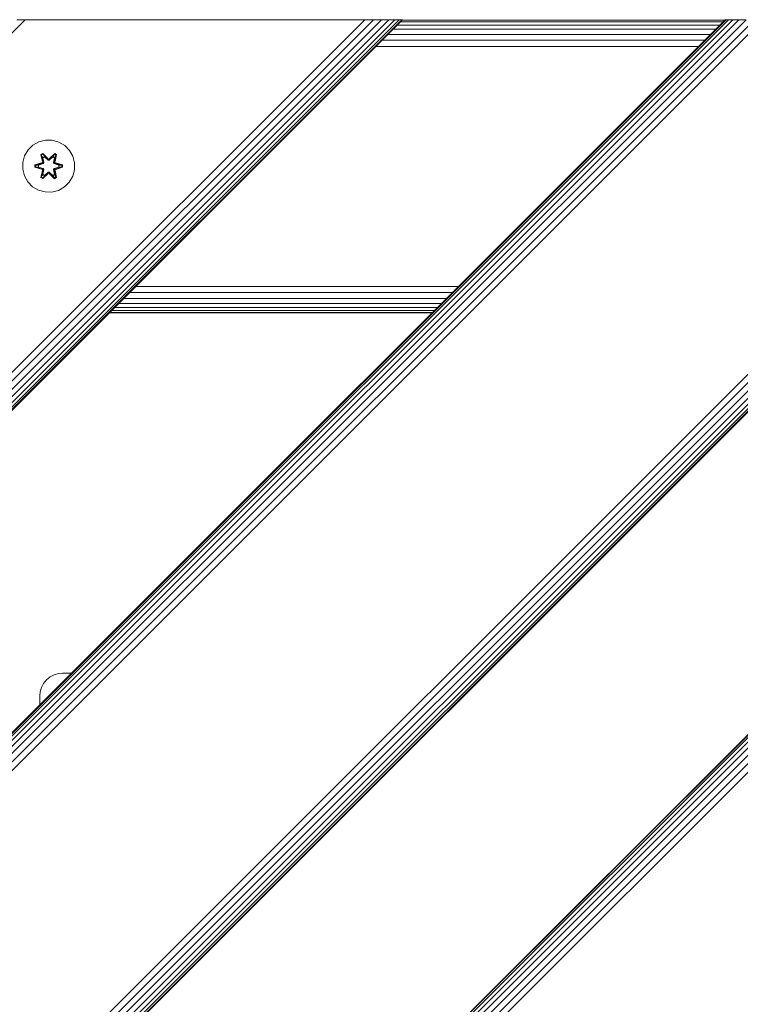
# Model space of a CAD drawing. Units: millimetres. Extents: x 377 to 578302, y -1972 to 596964.
# Drawn here: x 5207 to 5428, y 6074 to 6377 of the extents above; entities that cross this region are included whole.
import ezdxf

# ---------------------------------------------------------------- set-up
doc = ezdxf.new("R2010")
doc.units = ezdxf.units.MM
doc.layers.add('Контур', color=7, linetype='Continuous', lineweight=15)

msp = doc.modelspace()

# ---------------------------------------------------------------- linework, layer by layer
at = {"layer": 'Контур'}
for p, q in [((5550.527, 6376.539), (4926.3, 5752.312)), ((5423.248, 6376.539), (4926.3, 5879.592)), ((5423.248, 6376.539), (4926.3, 5879.592)), ((4926.3, 5879.325), (5423.484, 6376.539)), ((4926.3, 5878.515), (5424.241, 6376.539)), ((4926.3, 5877.193), (5425.553, 6376.539)), ((4926.3, 5875.449), (5427.39, 6376.539)), ((4926.3, 5873.329), (5429.651, 6376.539)), ((4926.3, 5870.861), (5432.184, 6376.539)), ((4926.3, 5868.182), (5434.816, 6376.539)), ((4926.3, 5763.881), (5538.958, 6376.539)), ((4926.3, 5761.249), (5541.59, 6376.539)), ((4926.3, 5758.716), (5544.124, 6376.539)), ((4926.3, 5756.455), (5546.385, 6376.539)), ((4926.3, 5754.618), (5548.222, 6376.539)), ((4926.3, 5753.305), (5549.534, 6376.539)), ((4926.3, 5752.548), (5550.291, 6376.539)), ((5649.522, 6376.539), (4926.3, 5653.317)), ((4926.3, 5653.081), (5649.758, 6376.539)), ((4926.3, 5652.324), (5650.515, 6376.539)), ((4926.3, 5651.012), (5651.827, 6376.539)), ((4926.3, 5649.175), (5653.664, 6376.539)), ((4926.3, 5646.914), (5655.925, 6376.539)), ((4926.3, 5644.381), (5658.458, 6376.539)), ((4926.3, 5641.749), (5661.091, 6376.539)), ((4926.3, 5978.587), (5324.253, 6376.539)), ((4926.3, 5990.155), (5312.684, 6376.539)), ((4926.3, 5987.523), (5315.316, 6376.539)), ((4926.3, 5984.99), (5317.849, 6376.539)), ((4926.3, 5982.729), (5320.111, 6376.539)), ((4926.3, 5980.892), (5321.948, 6376.539)), ((4926.3, 5979.579), (5323.26, 6376.539)), ((4926.3, 5978.823), (5324.017, 6376.539)), ((4926.3, 6094.456), (5208.542, 6376.539)), ((5208.542, 6376.539), (5205.91, 6376.539)), ((5205.91, 6376.539), (5208.542, 6376.539)), ((5208.542, 6376.539), (5208.542, 6376.539)), ((5211.116, 6376.539), (5208.542, 6376.539)), ((5208.542, 6376.539), (5211.116, 6376.539)), ((5211.116, 6376.539), (5310.111, 6376.539)), ((5310.111, 6376.539), (5211.116, 6376.539)), ((5211.116, 6376.539), (5310.111, 6376.539)), ((5310.111, 6376.539), (5312.684, 6376.539)), ((5310.111, 6376.539), (5323.26, 6376.539)), ((5312.684, 6376.539), (5312.684, 6376.539)), ((5315.316, 6376.539), (5312.684, 6376.539)), ((5317.849, 6376.539), (5315.316, 6376.539)), ((5320.111, 6376.539), (5317.849, 6376.539)), ((5321.948, 6376.539), (5320.111, 6376.539)), ((5323.26, 6376.539), (5321.948, 6376.539)), ((5324.017, 6376.539), (5323.26, 6376.539)), ((5323.26, 6376.539), (5324.253, 6376.539)), ((5422.546, 6375.838), (5323.551, 6375.838)), ((5324.253, 6376.539), (5324.017, 6376.539)), ((5423.081, 6376.373), (5324.086, 6376.373)), ((5423.248, 6376.539), (5423.248, 6376.539)), ((5423.248, 6376.539), (5423.484, 6376.539)), ((5427.39, 6376.539), (5423.248, 6376.539)), ((5424.241, 6376.539), (5423.484, 6376.539)), ((5424.234, 6376.539), (5424.232, 6376.539)), ((5425.553, 6376.539), (5424.241, 6376.539)), ((5424.252, 6376.539), (5424.25, 6376.539)), ((5425.553, 6376.539), (5425.553, 6376.539)), ((5427.39, 6376.539), (5425.553, 6376.539)), ((5429.651, 6376.539), (5427.39, 6376.539)), ((5429.651, 6376.539), (5427.39, 6376.539)), ((5420.319, 6373.611), (5321.324, 6373.611)), ((5421.618, 6374.91), (5322.623, 6374.91)), ((5416.929, 6370.221), (5317.934, 6370.221)), ((5418.72, 6372.012), (5319.725, 6372.012)), ((5415.068, 6368.359), (5316.073, 6368.359)), ((5212.722, 6339.057), (5210.899, 6338.025)), ((5214.751, 6339.581), (5212.722, 6339.057)), ((5216.846, 6339.563), (5214.751, 6339.581)), ((5218.865, 6339.003), (5216.846, 6339.563)), ((5220.67, 6337.94), (5218.865, 6339.003)), ((5209.404, 6336.556), (5208.341, 6334.751)), ((5210.899, 6338.025), (5209.404, 6336.556)), ((5222.138, 6336.445), (5220.67, 6337.94)), ((5223.17, 6334.622), (5222.138, 6336.445)), ((5208.341, 6334.751), (5207.781, 6332.732)), ((5213.306, 6335.135), (5213.899, 6335.476)), ((5213.306, 6335.135), (5213.785, 6332.993)), ((5213.406, 6335.015), (5213.306, 6335.135)), ((5213.406, 6335.015), (5213.948, 6335.327)), ((5213.406, 6335.015), (5213.785, 6332.993)), ((5213.406, 6335.015), (5213.935, 6332.859)), ((5213.406, 6335.015), (5213.459, 6334.939)), ((5213.459, 6334.939), (5213.986, 6335.244)), ((5213.896, 6334.188), (5213.459, 6334.939)), ((5213.935, 6332.859), (5213.459, 6334.939)), ((5213.755, 6332.547), (5213.935, 6332.859)), ((5213.896, 6334.188), (5214.417, 6334.489)), ((5213.896, 6334.188), (5214.239, 6332.683)), ((5213.908, 6334.168), (5213.896, 6334.188)), ((5213.899, 6335.476), (5215.515, 6333.988)), ((5213.948, 6335.327), (5213.899, 6335.476)), ((5213.908, 6334.168), (5214.428, 6334.469)), ((5213.908, 6334.168), (5214.247, 6332.679)), ((5213.935, 6332.859), (5213.963, 6332.843)), ((5215.549, 6333.79), (5213.948, 6335.327)), ((5213.948, 6335.327), (5215.515, 6333.988)), ((5213.948, 6335.327), (5213.986, 6335.244)), ((5214.239, 6332.683), (5213.963, 6332.843)), ((5214.417, 6334.489), (5213.986, 6335.244)), ((5215.549, 6333.79), (5213.986, 6335.244)), ((5215.548, 6333.44), (5214.417, 6334.489)), ((5214.428, 6334.469), (5214.417, 6334.489)), ((5215.548, 6333.431), (5214.428, 6334.469)), ((5215.549, 6333.79), (5215.548, 6333.758)), ((5215.548, 6333.44), (5215.548, 6333.758)), ((5215.548, 6333.44), (5215.909, 6333.44)), ((5215.548, 6333.44), (5215.548, 6333.431)), ((5215.909, 6333.431), (5215.548, 6333.431)), ((5215.549, 6333.79), (5215.909, 6333.79)), ((5217.512, 6335.326), (5215.909, 6333.79)), ((5215.909, 6333.79), (5217.472, 6335.243)), ((5217.041, 6334.489), (5215.909, 6333.44)), ((5217.029, 6334.469), (5215.909, 6333.431)), ((5215.909, 6333.79), (5215.909, 6333.758)), ((5215.909, 6333.44), (5215.909, 6333.758)), ((5215.909, 6333.431), (5215.909, 6333.44)), ((5215.95, 6333.987), (5217.566, 6335.473)), ((5217.512, 6335.326), (5215.95, 6333.987)), ((5217.029, 6334.469), (5217.041, 6334.489)), ((5217.029, 6334.469), (5217.549, 6334.168)), ((5217.041, 6334.489), (5217.472, 6335.243)), ((5217.041, 6334.489), (5217.561, 6334.188)), ((5217.21, 6332.679), (5217.549, 6334.168)), ((5217.219, 6332.683), (5217.561, 6334.188)), ((5217.219, 6332.683), (5217.494, 6332.843)), ((5217.512, 6335.326), (5217.472, 6335.243)), ((5217.472, 6335.243), (5218, 6334.939)), ((5217.522, 6332.859), (5217.494, 6332.843)), ((5217.512, 6335.326), (5217.566, 6335.473)), ((5217.512, 6335.326), (5218.053, 6335.013)), ((5217.522, 6332.859), (5218.053, 6335.013)), ((5217.522, 6332.859), (5218, 6334.939)), ((5217.522, 6332.859), (5217.702, 6332.547)), ((5217.549, 6334.168), (5217.561, 6334.188)), ((5217.561, 6334.188), (5218, 6334.939)), ((5217.566, 6335.473), (5218.158, 6335.13)), ((5218.158, 6335.13), (5217.677, 6332.987)), ((5218.053, 6335.013), (5217.677, 6332.987)), ((5218.053, 6335.013), (5218, 6334.939)), ((5218.053, 6335.013), (5218.158, 6335.13)), ((5223.695, 6332.593), (5223.17, 6334.622)), ((5207.781, 6332.732), (5207.763, 6330.637)), ((5207.763, 6330.637), (5208.287, 6328.609)), ((5211.469, 6331.277), (5211.47, 6331.961)), ((5211.623, 6331.304), (5211.469, 6331.277)), ((5213.564, 6330.621), (5211.469, 6331.277)), ((5211.47, 6331.961), (5213.567, 6332.616)), ((5211.624, 6331.929), (5211.47, 6331.961)), ((5211.623, 6331.304), (5211.624, 6331.929)), ((5211.623, 6331.304), (5211.713, 6331.312)), ((5211.623, 6331.304), (5213.564, 6330.621)), ((5211.623, 6331.304), (5213.755, 6330.684)), ((5211.624, 6331.929), (5213.567, 6332.616)), ((5213.755, 6332.547), (5211.624, 6331.929)), ((5211.624, 6331.929), (5211.713, 6331.92)), ((5213.755, 6332.547), (5211.713, 6331.92)), ((5212.544, 6331.911), (5211.713, 6331.92)), ((5211.713, 6331.312), (5211.713, 6331.92)), ((5212.544, 6331.319), (5211.713, 6331.312)), ((5213.755, 6330.684), (5211.713, 6331.312)), ((5214.058, 6332.372), (5212.544, 6331.911)), ((5212.568, 6331.911), (5212.544, 6331.911)), ((5212.544, 6331.319), (5214.058, 6330.859)), ((5212.568, 6331.319), (5212.544, 6331.319)), ((5214.066, 6332.367), (5212.568, 6331.911)), ((5212.568, 6331.319), (5212.568, 6331.911)), ((5212.568, 6331.319), (5214.066, 6330.863)), ((5213.3, 6328.1), (5213.781, 6330.244)), ((5213.935, 6330.372), (5213.404, 6328.217)), ((5213.404, 6328.217), (5213.781, 6330.244)), ((5213.935, 6330.372), (5213.458, 6328.292)), ((5213.755, 6332.547), (5213.783, 6332.531)), ((5213.755, 6330.684), (5213.783, 6330.7)), ((5213.935, 6330.372), (5213.755, 6330.684)), ((5214.058, 6332.372), (5213.783, 6332.531)), ((5214.058, 6330.859), (5213.783, 6330.7)), ((5214.239, 6330.547), (5213.896, 6329.042)), ((5213.908, 6329.062), (5214.247, 6330.552)), ((5213.935, 6330.372), (5213.963, 6330.388)), ((5214.239, 6330.547), (5213.963, 6330.388)), ((5214.058, 6332.372), (5214.239, 6332.683)), ((5214.058, 6332.372), (5214.066, 6332.367)), ((5214.066, 6330.863), (5214.058, 6330.859)), ((5214.239, 6330.547), (5214.058, 6330.859)), ((5214.247, 6332.679), (5214.066, 6332.367)), ((5214.066, 6330.863), (5214.247, 6330.552)), ((5214.247, 6332.679), (5214.239, 6332.683)), ((5214.239, 6330.547), (5214.247, 6330.552)), ((5214.417, 6328.742), (5215.548, 6329.791)), ((5215.548, 6329.8), (5214.428, 6328.762)), ((5215.909, 6329.8), (5215.548, 6329.8)), ((5215.548, 6329.8), (5215.548, 6329.791)), ((5215.909, 6329.791), (5215.548, 6329.791)), ((5215.548, 6329.791), (5215.548, 6329.472)), ((5215.909, 6329.8), (5215.909, 6329.791)), ((5215.909, 6329.8), (5217.029, 6328.762)), ((5215.909, 6329.791), (5215.909, 6329.472)), ((5215.909, 6329.791), (5217.041, 6328.742)), ((5217.219, 6332.683), (5217.21, 6332.679)), ((5217.391, 6332.367), (5217.21, 6332.679)), ((5217.21, 6330.552), (5217.391, 6330.863)), ((5217.21, 6330.552), (5217.219, 6330.547)), ((5217.21, 6330.552), (5217.549, 6329.062)), ((5217.219, 6332.683), (5217.399, 6332.372)), ((5217.399, 6330.859), (5217.219, 6330.547)), ((5217.219, 6330.547), (5217.494, 6330.388)), ((5217.561, 6329.042), (5217.219, 6330.547)), ((5217.391, 6332.367), (5217.399, 6332.372)), ((5218.89, 6331.911), (5217.391, 6332.367)), ((5217.391, 6330.863), (5218.89, 6331.319)), ((5217.399, 6330.859), (5217.391, 6330.863)), ((5217.399, 6332.372), (5217.675, 6332.531)), ((5218.913, 6331.911), (5217.399, 6332.372)), ((5217.399, 6330.859), (5218.913, 6331.319)), ((5217.399, 6330.859), (5217.675, 6330.7)), ((5217.522, 6330.372), (5217.494, 6330.388)), ((5217.702, 6330.684), (5217.522, 6330.372)), ((5218.051, 6328.216), (5217.522, 6330.372)), ((5217.522, 6330.372), (5217.999, 6328.291)), ((5217.672, 6330.238), (5218.151, 6328.095)), ((5218.051, 6328.216), (5217.672, 6330.238)), ((5217.702, 6332.547), (5217.675, 6332.531)), ((5217.702, 6330.684), (5217.675, 6330.7)), ((5219.834, 6331.927), (5217.702, 6332.547)), ((5217.702, 6332.547), (5219.745, 6331.919)), ((5217.702, 6330.684), (5219.744, 6331.311)), ((5217.702, 6330.684), (5219.834, 6331.301)), ((5219.834, 6331.301), (5217.891, 6330.614)), ((5219.987, 6331.269), (5217.891, 6330.614)), ((5217.894, 6332.609), (5219.988, 6331.953)), ((5219.834, 6331.927), (5217.894, 6332.609)), ((5218.89, 6331.911), (5218.913, 6331.911)), ((5218.89, 6331.911), (5218.89, 6331.319)), ((5218.89, 6331.319), (5218.913, 6331.319)), ((5218.913, 6331.911), (5219.745, 6331.919)), ((5218.913, 6331.319), (5219.744, 6331.311)), ((5219.745, 6331.919), (5219.744, 6331.311)), ((5219.834, 6331.301), (5219.744, 6331.311)), ((5219.834, 6331.927), (5219.745, 6331.919)), ((5219.834, 6331.927), (5219.988, 6331.953)), ((5219.834, 6331.927), (5219.834, 6331.301)), ((5219.834, 6331.301), (5219.987, 6331.269)), ((5219.988, 6331.953), (5219.987, 6331.269)), ((5223.117, 6328.479), (5223.676, 6330.498)), ((5223.676, 6330.498), (5223.695, 6332.593)), ((5208.287, 6328.609), (5209.319, 6326.785)), ((5209.319, 6326.785), (5210.787, 6325.291)), ((5213.404, 6328.217), (5213.3, 6328.1)), ((5213.892, 6327.757), (5213.3, 6328.1)), ((5213.404, 6328.217), (5213.458, 6328.292)), ((5213.946, 6327.904), (5213.404, 6328.217)), ((5213.896, 6329.042), (5213.458, 6328.292)), ((5213.985, 6327.987), (5213.458, 6328.292)), ((5215.507, 6329.243), (5213.892, 6327.757)), ((5213.946, 6327.904), (5213.892, 6327.757)), ((5213.908, 6329.062), (5213.896, 6329.042)), ((5214.417, 6328.742), (5213.896, 6329.042)), ((5213.908, 6329.062), (5214.428, 6328.762)), ((5213.946, 6327.904), (5215.549, 6329.44)), ((5213.946, 6327.904), (5215.507, 6329.243)), ((5213.946, 6327.904), (5213.985, 6327.987)), ((5215.549, 6329.44), (5213.985, 6327.987)), ((5214.417, 6328.742), (5213.985, 6327.987)), ((5214.417, 6328.742), (5214.428, 6328.762)), ((5215.549, 6329.44), (5215.548, 6329.472)), ((5215.909, 6329.44), (5215.549, 6329.44)), ((5215.909, 6329.44), (5215.909, 6329.472)), ((5215.909, 6329.44), (5217.509, 6327.903)), ((5215.909, 6329.44), (5217.471, 6327.987)), ((5217.558, 6327.754), (5215.943, 6329.242)), ((5217.509, 6327.903), (5215.943, 6329.242)), ((5217.029, 6328.762), (5217.549, 6329.062)), ((5217.029, 6328.762), (5217.041, 6328.742)), ((5217.561, 6329.042), (5217.041, 6328.742)), ((5217.041, 6328.742), (5217.471, 6327.987)), ((5217.999, 6328.291), (5217.471, 6327.987)), ((5217.509, 6327.903), (5217.471, 6327.987)), ((5218.051, 6328.216), (5217.509, 6327.903)), ((5217.509, 6327.903), (5217.558, 6327.754)), ((5217.561, 6329.042), (5217.549, 6329.062)), ((5218.151, 6328.095), (5217.558, 6327.754)), ((5217.561, 6329.042), (5217.999, 6328.291)), ((5218.051, 6328.216), (5217.999, 6328.291)), ((5218.051, 6328.216), (5218.151, 6328.095)), ((5222.053, 6326.674), (5223.117, 6328.479)), ((5210.787, 6325.291), (5212.593, 6324.227)), ((5214.612, 6323.668), (5212.593, 6324.227)), ((5216.707, 6323.649), (5218.735, 6324.174)), ((5218.735, 6324.174), (5220.559, 6325.206)), ((5220.559, 6325.206), (5222.053, 6326.674)), ((5214.612, 6323.668), (5216.707, 6323.649)), ((5341.378, 6294.669), (5242.398, 6294.684)), ((5337.732, 6291.023), (5238.75, 6291.036)), ((5339.502, 6292.793), (5240.526, 6292.813)), ((5334.908, 6288.199), (5235.903, 6288.19)), ((5336.177, 6289.469), (5237.182, 6289.469)), ((5234.253, 6286.54), (5333.248, 6286.54)), ((5333.425, 6286.716), (5234.427, 6286.713)), ((5333.976, 6287.268), (5234.973, 6287.26)), ((5217.43, 6175.531), (5218.733, 6175.906)), ((5220.007, 6176.023), (5218.733, 6175.906)), ((5222.731, 6176.023), (5220.007, 6176.023)), ((5213.498, 6171.599), (5214.148, 6172.853)), ((5214.148, 6172.853), (5215.057, 6173.972)), ((5215.057, 6173.972), (5216.176, 6174.882)), ((5216.176, 6174.882), (5217.43, 6175.531)), ((5213.006, 6169.023), (5213.123, 6170.296)), ((5213.123, 6170.296), (5213.498, 6171.599)), ((5213.006, 6169.023), (5213.006, 6166.298))]:
    msp.add_line(p, q, dxfattribs=at)

doc.saveas('drawing.dxf')
